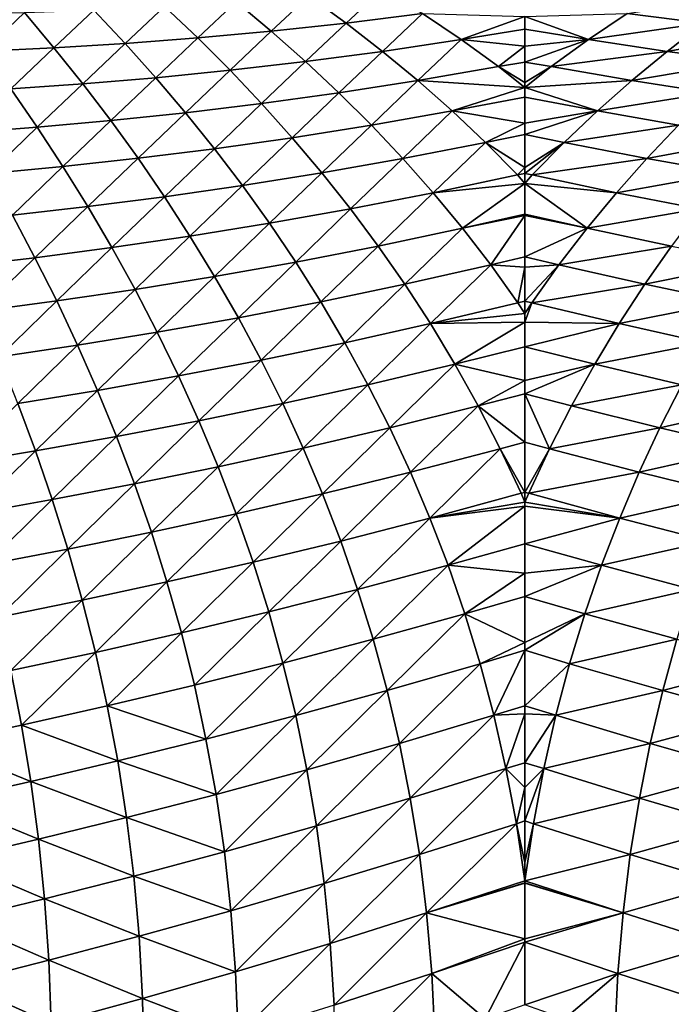
# Model space of a CAD drawing. Extents: x -24 to 24, y -160 to 24.
# Drawn here: x -7 to 2, y -40 to -26 of the extents above; entities that cross this region are included whole.
import ezdxf

# ---------------------------------------------------------------- set-up
doc = ezdxf.new("R2010")
doc.units = 0
doc.header["$MEASUREMENT"] = 0
doc.layers.add('L1', color=7, linetype='Continuous')

msp = doc.modelspace()

# ---------------------------------------------------------------- linework, layer by layer
at = {"layer": 'L1', "color": 7}
for points in [[(-23.75, 0, 95), (-16.25, -159, 95), (23.75, 0, 95)], [(23.75, 0, 95), (-16.25, -159, 95), (16.25, -159, 95)], [(-2.004067, -25.42839, 66.44122), (-2.525098, -25.9164, 67.66751), (-3.051929, -25.53103, 66.97508)], [(-1.445477, -25.78085, 67.17114), (-2.525098, -25.9164, 67.66751), (-2.004067, -25.42839, 66.44122)], [(-4.081652, -25.61489, 67.53036), (-4.625446, -26.12649, 68.72977), (-5.094586, -25.68135, 68.10544)], [(-3.584563, -26.03107, 68.18767), (-4.625446, -26.12649, 68.72977), (-4.081652, -25.61489, 67.53036)], [(-4.081652, -25.61489, 67.53036), (-3.051929, -25.53103, 66.97508), (-3.584563, -26.03107, 68.18767)], [(-3.584563, -26.03107, 68.18767), (-3.051929, -25.53103, 66.97508), (-2.525098, -25.9164, 67.66751)], [(2.525098, -25.9164, 67.66751), (1.445477, -25.78085, 67.17114), (3.051929, -25.53103, 66.97508)], [(-6.091971, -25.73171, 68.6989), (-6.657107, -26.26542, 69.87312), (-7.074922, -25.76711, 69.30938)], [(-5.649189, -26.20415, 69.29211), (-6.657107, -26.26542, 69.87312), (-6.091971, -25.73171, 68.6989)], [(-5.094586, -25.68135, 68.10544), (-5.649189, -26.20415, 69.29211), (-6.091971, -25.73171, 68.6989)], [(-4.625446, -26.12649, 68.72977), (-5.649189, -26.20415, 69.29211), (-5.094586, -25.68135, 68.10544)], [(-7.074922, -25.76711, 69.30938), (-7.650349, -26.31148, 70.47146), (-8.044397, -25.78855, 69.93578)], [(-6.657107, -26.26542, 69.87312), (-7.650349, -26.31148, 70.47146), (-7.074922, -25.76711, 69.30938)], [(-1.445477, -25.78085, 67.17114), (-2.011761, -26.31575, 68.34401), (-2.525098, -25.9164, 67.66751)], [(-0.901645, -26.1486, 67.88364), (-2.011761, -26.31575, 68.34401), (-1.445477, -25.78085, 67.17114)], [(-1.445477, -25.78085, 67.17114), (-0.000382, -25.82201, 67.1492), (-0.901645, -26.1486, 67.88364)], [(-0.901645, -26.1486, 67.88364), (-0.000382, -25.82201, 67.1492), (-0.000337, -26.00419, 67.53123)], [(0.901645, -26.1486, 67.88364), (-0.000382, -25.82201, 67.1492), (1.445477, -25.78085, 67.17114)], [(0.901645, -26.1486, 67.88364), (-0.000337, -26.00419, 67.53123), (-0.000382, -25.82201, 67.1492)], [(2.525098, -25.9164, 67.66751), (0.901645, -26.1486, 67.88364), (1.445477, -25.78085, 67.17114)], [(-3.584563, -26.03107, 68.18767), (-4.168105, -26.58385, 69.34017), (-4.625446, -26.12649, 68.72977)], [(-3.100024, -26.46025, 68.83018), (-4.168105, -26.58385, 69.34017), (-3.584563, -26.03107, 68.18767)], [(-3.584563, -26.03107, 68.18767), (-2.525098, -25.9164, 67.66751), (-3.100024, -26.46025, 68.83018)], [(-3.100024, -26.46025, 68.83018), (-2.525098, -25.9164, 67.66751), (-2.011761, -26.31575, 68.34401)], [(-0.901645, -26.1486, 67.88364), (-0.000337, -26.00419, 67.53123), (-0.000279, -26.24157, 68.02899)], [(-0.000279, -26.24157, 68.02899), (-0.000337, -26.00419, 67.53123), (0.901645, -26.1486, 67.88364)], [(2.011761, -26.31575, 68.34401), (0.901645, -26.1486, 67.88364), (2.525098, -25.9164, 67.66751)], [(3.584563, -26.03107, 68.18767), (2.011761, -26.31575, 68.34401), (2.525098, -25.9164, 67.66751)], [(3.100024, -26.46025, 68.83018), (2.011761, -26.31575, 68.34401), (3.584563, -26.03107, 68.18767)], [(-4.625446, -26.12649, 68.72977), (-5.217586, -26.68818, 69.87212), (-5.649189, -26.20415, 69.29211)], [(-4.168105, -26.58385, 69.34017), (-5.217586, -26.68818, 69.87212), (-4.625446, -26.12649, 68.72977)], [(-0.901645, -26.1486, 67.88364), (-1.512361, -26.72953, 69.00406), (-2.011761, -26.31575, 68.34401)], [(-0.373144, -26.53224, 68.57803), (-1.512361, -26.72953, 69.00406), (-0.901645, -26.1486, 67.88364)], [(-0.901645, -26.1486, 67.88364), (-0.000279, -26.24157, 68.02899), (-0.373144, -26.53224, 68.57803)], [(-0.000279, -26.24157, 68.02899), (0.901645, -26.1486, 67.88364), (-0.000225, -26.46902, 68.44105)], [(-0.000225, -26.46902, 68.44105), (0.901645, -26.1486, 67.88364), (0.373144, -26.53224, 68.57803)], [(2.011761, -26.31575, 68.34401), (0.373144, -26.53224, 68.57803), (0.901645, -26.1486, 67.88364)], [(-6.657107, -26.26542, 69.87312), (-7.266464, -26.84494, 70.99514), (-7.650349, -26.31148, 70.47146)], [(-6.249933, -26.77475, 70.4243), (-7.266464, -26.84494, 70.99514), (-6.657107, -26.26542, 69.87312)], [(-5.649189, -26.20415, 69.29211), (-6.249933, -26.77475, 70.4243), (-6.657107, -26.26542, 69.87312)], [(-5.217586, -26.68818, 69.87212), (-6.249933, -26.77475, 70.4243), (-5.649189, -26.20415, 69.29211)], [(-0.373144, -26.53224, 68.57803), (-0.000279, -26.24157, 68.02899), (-0.000225, -26.46902, 68.44105)], [(-3.100024, -26.46025, 68.83018), (-2.011761, -26.31575, 68.34401), (-2.628381, -26.90279, 69.45746)], [(-2.628381, -26.90279, 69.45746), (-2.011761, -26.31575, 68.34401), (-1.512361, -26.72953, 69.00406)], [(1.512361, -26.72953, 69.00406), (0.373144, -26.53224, 68.57803), (2.011761, -26.31575, 68.34401)], [(3.100024, -26.46025, 68.83018), (1.512361, -26.72953, 69.00406), (2.011761, -26.31575, 68.34401)], [(-4.168105, -26.58385, 69.34017), (-4.79741, -27.18404, 70.43865), (-5.217586, -26.68818, 69.87212)], [(-3.72285, -27.05373, 69.93631), (-4.79741, -27.18404, 70.43865), (-4.168105, -26.58385, 69.34017)], [(-3.100024, -26.46025, 68.83018), (-3.72285, -27.05373, 69.93631), (-4.168105, -26.58385, 69.34017)], [(-2.628381, -26.90279, 69.45746), (-3.72285, -27.05373, 69.93631), (-3.100024, -26.46025, 68.83018)], [(-0.373144, -26.53224, 68.57803), (-0.000148, -26.82497, 69.07056), (-1.512361, -26.72953, 69.00406)], [(-0.373144, -26.53224, 68.57803), (-0.000225, -26.46902, 68.44105), (-0.000157, -26.75829, 68.96512)], [(-0.000157, -26.75829, 68.96512), (-0.000148, -26.82497, 69.07056), (-0.373144, -26.53224, 68.57803)], [(-0.000225, -26.46902, 68.44105), (0.373144, -26.53224, 68.57803), (-0.000157, -26.75829, 68.96512)], [(-0.000157, -26.75829, 68.96512), (0.373144, -26.53224, 68.57803), (-0.000148, -26.82497, 69.07056)], [(1.512361, -26.72953, 69.00406), (-0.000148, -26.82497, 69.07056), (0.373144, -26.53224, 68.57803)], [(2.628381, -26.90279, 69.45746), (1.512361, -26.72953, 69.00406), (3.100024, -26.46025, 68.83018)], [(-5.217586, -26.68818, 69.87212), (-5.853632, -27.29535, 70.96264), (-6.249933, -26.77475, 70.4243)], [(-4.79741, -27.18404, 70.43865), (-5.853632, -27.29535, 70.96264), (-5.217586, -26.68818, 69.87212)], [(-2.628381, -26.90279, 69.45746), (-1.512361, -26.72953, 69.00406), (-2.170125, -27.3592, 70.06893)], [(-2.170125, -27.3592, 70.06893), (-1.512361, -26.72953, 69.00406), (-1.027459, -27.15834, 69.64699)], [(-1.512361, -26.72953, 69.00406), (-0.000148, -26.82497, 69.07056), (-1.027459, -27.15834, 69.64699)], [(1.027459, -27.15834, 69.64699), (-0.000148, -26.82497, 69.07056), (1.512361, -26.72953, 69.00406)], [(2.628381, -26.90279, 69.45746), (1.027459, -27.15834, 69.64699), (1.512361, -26.72953, 69.00406)], [(-6.892969, -27.38916, 71.50657), (-7.916701, -27.46681, 72.06891), (-7.266464, -26.84494, 70.99514)], [(-6.249933, -26.77475, 70.4243), (-6.892969, -27.38916, 71.50657), (-7.266464, -26.84494, 70.99514)], [(-5.853632, -27.29535, 70.96264), (-6.892969, -27.38916, 71.50657), (-6.249933, -26.77475, 70.4243)], [(-1.027459, -27.15834, 69.64699), (-0.000148, -26.82497, 69.07056), (-0.000128, -26.96574, 69.29317)], [(1.027459, -27.15834, 69.64699), (-0.000128, -26.96574, 69.29317), (-0.000148, -26.82497, 69.07056)], [(-2.628381, -26.90279, 69.45746), (-3.290109, -27.53657, 70.51766), (-3.72285, -27.05373, 69.93631)], [(-2.170125, -27.3592, 70.06893), (-3.290109, -27.53657, 70.51766), (-2.628381, -26.90279, 69.45746)], [(-1.027459, -27.15834, 69.64699), (-0.000128, -26.96574, 69.29317), (-0.000078, -27.33071, 69.8703)], [(-0.000078, -27.33071, 69.8703), (-0.000128, -26.96574, 69.29317), (1.027459, -27.15834, 69.64699)], [(2.170125, -27.3592, 70.06893), (1.027459, -27.15834, 69.64699), (2.628381, -26.90279, 69.45746)], [(-3.72285, -27.05373, 69.93631), (-4.389044, -27.69214, 70.99123), (-4.79741, -27.18404, 70.43865)], [(-3.290109, -27.53657, 70.51766), (-4.389044, -27.69214, 70.99123), (-3.72285, -27.05373, 69.93631)], [(-4.79741, -27.18404, 70.43865), (-5.468554, -27.82757, 71.48773), (-5.853632, -27.29535, 70.96264)], [(-4.389044, -27.69214, 70.99123), (-5.468554, -27.82757, 71.48773), (-4.79741, -27.18404, 70.43865)], [(-2.170125, -27.3592, 70.06893), (-1.027459, -27.15834, 69.64699), (-1.725822, -27.83007, 70.66394)], [(-1.725822, -27.83007, 70.66394), (-1.027459, -27.15834, 69.64699), (-0.557618, -27.60275, 70.27214)], [(-1.027459, -27.15834, 69.64699), (-0.000078, -27.33071, 69.8703), (-0.557618, -27.60275, 70.27214)], [(-0.000078, -27.33071, 69.8703), (1.027459, -27.15834, 69.64699), (-0.000071, -27.49115, 70.09336)], [(-0.000071, -27.49115, 70.09336), (1.027459, -27.15834, 69.64699), (0.557618, -27.60275, 70.27214)], [(2.170125, -27.3592, 70.06893), (0.557618, -27.60275, 70.27214), (1.027459, -27.15834, 69.64699)], [(-6.892969, -27.38916, 71.50657), (-7.575373, -28.04437, 72.54235), (-7.916701, -27.46681, 72.06891)], [(-6.530194, -27.9445, 72.00533), (-7.575373, -28.04437, 72.54235), (-6.892969, -27.38916, 71.50657)], [(-5.853632, -27.29535, 70.96264), (-6.530194, -27.9445, 72.00533), (-6.892969, -27.38916, 71.50657)], [(-5.468554, -27.82757, 71.48773), (-6.530194, -27.9445, 72.00533), (-5.853632, -27.29535, 70.96264)], [(-2.170125, -27.3592, 70.06893), (-2.870414, -28.03293, 71.08361), (-3.290109, -27.53657, 70.51766)], [(-1.725822, -27.83007, 70.66394), (-2.870414, -28.03293, 71.08361), (-2.170125, -27.3592, 70.06893)], [(-0.557618, -27.60275, 70.27214), (-0.000078, -27.33071, 69.8703), (-0.000071, -27.49115, 70.09336)], [(1.725822, -27.83007, 70.66394), (0.557618, -27.60275, 70.27214), (2.170125, -27.3592, 70.06893)], [(2.170125, -27.3592, 70.06893), (3.290109, -27.53657, 70.51766), (1.725822, -27.83007, 70.66394)], [(-3.290109, -27.53657, 70.51766), (-3.992976, -28.21297, 71.5293), (-4.389044, -27.69214, 70.99123)], [(-2.870414, -28.03293, 71.08361), (-3.992976, -28.21297, 71.5293), (-3.290109, -27.53657, 70.51766)], [(-0.557618, -27.60275, 70.27214), (-0.000071, -27.49115, 70.09336), (-0.000051, -27.9575, 70.74174)], [(-0.000071, -27.49115, 70.09336), (0.557618, -27.60275, 70.27214), (-0.000051, -27.9575, 70.74174)], [(3.290109, -27.53657, 70.51766), (2.870414, -28.03293, 71.08361), (1.725822, -27.83007, 70.66394)], [(-4.389044, -27.69214, 70.99123), (-5.095152, -28.37189, 71.99904), (-5.468554, -27.82757, 71.48773)], [(-3.992976, -28.21297, 71.5293), (-5.095152, -28.37189, 71.99904), (-4.389044, -27.69214, 70.99123)], [(-1.725822, -27.83007, 70.66394), (-0.557618, -27.60275, 70.27214), (-1.296033, -28.31597, 71.24182)], [(-1.296033, -28.31597, 71.24182), (-0.557618, -27.60275, 70.27214), (-0.103355, -28.06329, 70.87891)], [(-0.000051, -27.9575, 70.74174), (-0.103355, -28.06329, 70.87891), (-0.557618, -27.60275, 70.27214)], [(0.557618, -27.60275, 70.27214), (0.103355, -28.06329, 70.87891), (-0.000053, -28.04267, 70.84634)], [(-0.000051, -27.9575, 70.74174), (0.557618, -27.60275, 70.27214), (-0.000053, -28.04267, 70.84634)], [(1.725822, -27.83007, 70.66394), (0.103355, -28.06329, 70.87891), (0.557618, -27.60275, 70.27214)], [(-5.468554, -27.82757, 71.48773), (-6.178566, -28.51138, 72.49093), (-6.530194, -27.9445, 72.00533)], [(-5.095152, -28.37189, 71.99904), (-6.178566, -28.51138, 72.49093), (-5.468554, -27.82757, 71.48773)], [(-1.725822, -27.83007, 70.66394), (-2.464327, -28.54339, 71.63351), (-2.870414, -28.03293, 71.08361)], [(-1.296033, -28.31597, 71.24182), (-2.464327, -28.54339, 71.63351), (-1.725822, -27.83007, 70.66394)], [(1.725822, -27.83007, 70.66394), (1.296033, -28.31597, 71.24182), (0.103355, -28.06329, 70.87891)], [(1.725822, -27.83007, 70.66394), (2.870414, -28.03293, 71.08361), (1.296033, -28.31597, 71.24182)], [(-6.530194, -27.9445, 72.00533), (-7.244739, -28.63299, 73.00318), (-7.575373, -28.04437, 72.54235)], [(-6.178566, -28.51138, 72.49093), (-7.244739, -28.63299, 73.00318), (-6.530194, -27.9445, 72.00533)], [(-0.000053, -28.04267, 70.84634), (-0.103355, -28.06329, 70.87891), (-0.000051, -27.9575, 70.74174)], [(-2.870414, -28.03293, 71.08361), (-3.609751, -28.74712, 72.0522), (-3.992976, -28.21297, 71.5293)], [(-2.464327, -28.54339, 71.63351), (-3.609751, -28.74712, 72.0522), (-2.870414, -28.03293, 71.08361)], [(-1.296033, -28.31597, 71.24182), (-0.103355, -28.06329, 70.87891), (-0.000057, -28.18317, 71.0189)], [(-0.000057, -28.18317, 71.0189), (-0.103355, -28.06329, 70.87891), (-0.000053, -28.04267, 70.84634)], [(0.103355, -28.06329, 70.87891), (-0.000057, -28.18317, 71.0189), (-0.000053, -28.04267, 70.84634)], [(0.103355, -28.06329, 70.87891), (1.296033, -28.31597, 71.24182), (-0.000057, -28.18317, 71.0189)], [(2.464327, -28.54339, 71.63351), (1.296033, -28.31597, 71.24182), (2.870414, -28.03293, 71.08361)], [(-3.992976, -28.21297, 71.5293), (-4.733948, -28.92885, 72.49595), (-5.095152, -28.37189, 71.99904)], [(-3.609751, -28.74712, 72.0522), (-4.733948, -28.92885, 72.49595), (-3.992976, -28.21297, 71.5293)], [(-1.296033, -28.31597, 71.24182), (-0.000057, -28.18317, 71.0189), (-0.881308, -28.81749, 71.80191)], [(-0.881308, -28.81749, 71.80191), (-0.000057, -28.18317, 71.0189), (-0.00007, -28.61935, 71.55463)], [(-0.00007, -28.61935, 71.55463), (-0.000057, -28.18317, 71.0189), (0.881308, -28.81749, 71.80191)], [(0.881308, -28.81749, 71.80191), (-0.000057, -28.18317, 71.0189), (1.296033, -28.31597, 71.24182)], [(-5.095152, -28.37189, 71.99904), (-5.838592, -29.09033, 72.96278), (-6.178566, -28.51138, 72.49093)], [(-4.733948, -28.92885, 72.49595), (-5.838592, -29.09033, 72.96278), (-5.095152, -28.37189, 71.99904)], [(-1.296033, -28.31597, 71.24182), (-2.072431, -29.06856, 72.16665), (-2.464327, -28.54339, 71.63351)], [(-0.881308, -28.81749, 71.80191), (-2.072431, -29.06856, 72.16665), (-1.296033, -28.31597, 71.24182)], [(2.464327, -28.54339, 71.63351), (0.881308, -28.81749, 71.80191), (1.296033, -28.31597, 71.24182)], [(-6.178566, -28.51138, 72.49093), (-6.925286, -29.23321, 73.4508), (-7.244739, -28.63299, 73.00318)], [(-5.838592, -29.09033, 72.96278), (-6.925286, -29.23321, 73.4508), (-6.178566, -28.51138, 72.49093)], [(-7.995463, -29.35898, 73.95832), (-7.244739, -28.63299, 73.00318), (-6.925286, -29.23321, 73.4508)], [(-2.464327, -28.54339, 71.63351), (-3.239962, -29.29518, 72.55924), (-3.609751, -28.74712, 72.0522)], [(-2.072431, -29.06856, 72.16665), (-3.239962, -29.29518, 72.55924), (-2.464327, -28.54339, 71.63351)], [(-0.881308, -28.81749, 71.80191), (-0.00007, -28.61935, 71.55463), (-0.00007, -28.63716, 71.57651)], [(-0.881308, -28.81749, 71.80191), (-0.00007, -28.63716, 71.57651), (-0.482192, -29.33517, 72.34357)], [(-0.482192, -29.33517, 72.34357), (-0.00007, -28.63716, 71.57651), (-0.000098, -29.22371, 72.21474)], [(0.881308, -28.81749, 71.80191), (-0.000098, -29.22371, 72.21474), (-0.00007, -28.63716, 71.57651)], [(0.881308, -28.81749, 71.80191), (-0.00007, -28.63716, 71.57651), (-0.00007, -28.61935, 71.55463)], [(2.072431, -29.06856, 72.16665), (0.881308, -28.81749, 71.80191), (2.464327, -28.54339, 71.63351)], [(-3.609751, -28.74712, 72.0522), (-4.385532, -29.49906, 72.97777), (-4.733948, -28.92885, 72.49595)], [(-3.239962, -29.29518, 72.55924), (-4.385532, -29.49906, 72.97777), (-3.609751, -28.74712, 72.0522)], [(-0.881308, -28.81749, 71.80191), (-1.695329, -29.60904, 72.68233), (-2.072431, -29.06856, 72.16665)], [(-0.482192, -29.33517, 72.34357), (-1.695329, -29.60904, 72.68233), (-0.881308, -28.81749, 71.80191)], [(0.482192, -29.33517, 72.34357), (-0.000098, -29.22371, 72.21474), (0.881308, -28.81749, 71.80191)], [(2.072431, -29.06856, 72.16665), (0.482192, -29.33517, 72.34357), (0.881308, -28.81749, 71.80191)], [(-4.733948, -28.92885, 72.49595), (-5.510847, -29.68195, 73.4202), (-5.838592, -29.09033, 72.96278)], [(-4.385532, -29.49906, 72.97777), (-5.510847, -29.68195, 73.4202), (-4.733948, -28.92885, 72.49595)], [(-5.838592, -29.09033, 72.96278), (-6.617578, -29.84559, 73.88456), (-6.925286, -29.23321, 73.4508)], [(-5.510847, -29.68195, 73.4202), (-6.617578, -29.84559, 73.88456), (-5.838592, -29.09033, 72.96278)], [(-2.072431, -29.06856, 72.16665), (-2.884245, -29.85783, 73.04968), (-3.239962, -29.29518, 72.55924)], [(-1.695329, -29.60904, 72.68233), (-2.884245, -29.85783, 73.04968), (-2.072431, -29.06856, 72.16665)], [(1.695329, -29.60904, 72.68233), (0.482192, -29.33517, 72.34357), (2.072431, -29.06856, 72.16665)], [(3.239962, -29.29518, 72.55924), (1.695329, -29.60904, 72.68233), (2.072431, -29.06856, 72.16665)], [(-7.995463, -29.35898, 73.95832), (-6.925286, -29.23321, 73.4508), (-7.707248, -29.99155, 74.36907)], [(-7.707248, -29.99155, 74.36907), (-6.925286, -29.23321, 73.4508), (-6.617578, -29.84559, 73.88456)], [(-0.482192, -29.33517, 72.34357), (-0.000098, -29.22371, 72.21474), (-0.000105, -29.36765, 72.37136)], [(0.482192, -29.33517, 72.34357), (-0.000105, -29.36765, 72.37136), (-0.000098, -29.22371, 72.21474)], [(-3.239962, -29.29518, 72.55924), (-4.050551, -30.08319, 73.44372), (-4.385532, -29.49906, 72.97777)], [(-2.884245, -29.85783, 73.04968), (-4.050551, -30.08319, 73.44372), (-3.239962, -29.29518, 72.55924)], [(-0.482192, -29.33517, 72.34357), (-1.333642, -30.1655, 73.1798), (-1.695329, -29.60904, 72.68233)], [(-0.09923, -29.86958, 72.86616), (-1.333642, -30.1655, 73.1798), (-0.482192, -29.33517, 72.34357)], [(-0.000105, -29.36765, 72.37136), (-0.09923, -29.86958, 72.86616), (-0.482192, -29.33517, 72.34357)], [(-0.000101, -29.84906, 72.83587), (-0.09923, -29.86958, 72.86616), (-0.000105, -29.36765, 72.37136)], [(0.482192, -29.33517, 72.34357), (-0.000101, -29.84906, 72.83587), (-0.000105, -29.36765, 72.37136)], [(0.09923, -29.86958, 72.86616), (-0.000101, -29.84906, 72.83587), (0.482192, -29.33517, 72.34357)], [(1.695329, -29.60904, 72.68233), (0.09923, -29.86958, 72.86616), (0.482192, -29.33517, 72.34357)], [(2.884245, -29.85783, 73.04968), (1.695329, -29.60904, 72.68233), (3.239962, -29.29518, 72.55924)], [(-4.385532, -29.49906, 72.97777), (-5.195978, -30.28692, 73.8624), (-5.510847, -29.68195, 73.4202)], [(-4.050551, -30.08319, 73.44372), (-5.195978, -30.28692, 73.8624), (-4.385532, -29.49906, 72.97777)], [(-1.695329, -29.60904, 72.68233), (-2.543272, -30.43575, 73.5227), (-2.884245, -29.85783, 73.04968)], [(-1.333642, -30.1655, 73.1798), (-2.543272, -30.43575, 73.5227), (-1.695329, -29.60904, 72.68233)], [(1.333642, -30.1655, 73.1798), (0.09923, -29.86958, 72.86616), (1.695329, -29.60904, 72.68233)], [(2.884245, -29.85783, 73.04968), (1.333642, -30.1655, 73.1798), (1.695329, -29.60904, 72.68233)], [(-5.510847, -29.68195, 73.4202), (-6.322254, -30.4708, 74.3037), (-6.617578, -29.84559, 73.88456)], [(-5.195978, -30.28692, 73.8624), (-6.322254, -30.4708, 74.3037), (-5.510847, -29.68195, 73.4202)], [(-7.707248, -29.99155, 74.36907), (-6.617578, -29.84559, 73.88456), (-7.430981, -30.63651, 74.76571)], [(-7.430981, -30.63651, 74.76571), (-6.617578, -29.84559, 73.88456), (-6.322254, -30.4708, 74.3037)], [(-2.884245, -29.85783, 73.04968), (-3.729707, -30.68196, 73.89298), (-4.050551, -30.08319, 73.44372)], [(-2.543272, -30.43575, 73.5227), (-3.729707, -30.68196, 73.89298), (-2.884245, -29.85783, 73.04968)], [(-0.09923, -29.86958, 72.86616), (-0.0001, -30.02188, 73.00263), (-1.333642, -30.1655, 73.1798)], [(-0.000101, -29.84906, 72.83587), (-0.0001, -30.02188, 73.00263), (-0.09923, -29.86958, 72.86616)], [(0.09923, -29.86958, 72.86616), (-0.0001, -30.02188, 73.00263), (-0.000101, -29.84906, 72.83587)], [(-0.000099, -30.14675, 73.12311), (-0.0001, -30.02188, 73.00263), (0.09923, -29.86958, 72.86616)], [(1.333642, -30.1655, 73.1798), (-0.000099, -30.14675, 73.12311), (0.09923, -29.86958, 72.86616)], [(2.543272, -30.43575, 73.5227), (1.333642, -30.1655, 73.1798), (2.884245, -29.85783, 73.04968)], [(-0.000099, -30.14675, 73.12311), (-1.333642, -30.1655, 73.1798), (-0.0001, -30.02188, 73.00263)], [(-4.050551, -30.08319, 73.44372), (-4.894698, -30.90596, 74.28858), (-5.195978, -30.28692, 73.8624)], [(-3.729707, -30.68196, 73.89298), (-4.894698, -30.90596, 74.28858), (-4.050551, -30.08319, 73.44372)], [(-1.333642, -30.1655, 73.1798), (-2.21775, -31.02967, 73.97749), (-2.543272, -30.43575, 73.5227)], [(-0.988012, -30.7386, 73.65833), (-2.21775, -31.02967, 73.97749), (-1.333642, -30.1655, 73.1798)], [(-0.000099, -30.14675, 73.12311), (-0.988012, -30.7386, 73.65833), (-1.333642, -30.1655, 73.1798)], [(-0.000084, -30.49442, 73.42035), (-0.988012, -30.7386, 73.65833), (-0.000099, -30.14675, 73.12311)], [(-0.000084, -30.49442, 73.42035), (-0.000099, -30.14675, 73.12311), (1.333642, -30.1655, 73.1798)], [(0.988012, -30.7386, 73.65833), (-0.000084, -30.49442, 73.42035), (1.333642, -30.1655, 73.1798)], [(2.543272, -30.43575, 73.5227), (0.988012, -30.7386, 73.65833), (1.333642, -30.1655, 73.1798)], [(-5.195978, -30.28692, 73.8624), (-6.040028, -31.10959, 74.70737), (-6.322254, -30.4708, 74.3037)], [(-4.894698, -30.90596, 74.28858), (-6.040028, -31.10959, 74.70737), (-5.195978, -30.28692, 73.8624)], [(-7.430981, -30.63651, 74.76571), (-6.322254, -30.4708, 74.3037), (-7.167373, -31.29458, 75.14741)], [(-7.167373, -31.29458, 75.14741), (-6.322254, -30.4708, 74.3037), (-6.040028, -31.10959, 74.70737)], [(-2.543272, -30.43575, 73.5227), (-3.42375, -31.29616, 74.32467), (-3.729707, -30.68196, 73.89298)], [(-2.21775, -31.02967, 73.97749), (-3.42375, -31.29616, 74.32467), (-2.543272, -30.43575, 73.5227)], [(2.21775, -31.02967, 73.97749), (0.988012, -30.7386, 73.65833), (2.543272, -30.43575, 73.5227)], [(-0.000063, -30.97174, 73.82843), (-0.988012, -30.7386, 73.65833), (-0.000084, -30.49442, 73.42035)], [(0.988012, -30.7386, 73.65833), (-0.000063, -30.97174, 73.82843), (-0.000084, -30.49442, 73.42035)], [(-3.729707, -30.68196, 73.89298), (-4.607787, -31.53989, 74.69779), (-4.894698, -30.90596, 74.28858)], [(-3.42375, -31.29616, 74.32467), (-4.607787, -31.53989, 74.69779), (-3.729707, -30.68196, 73.89298)], [(-0.988012, -30.7386, 73.65833), (-1.908409, -31.64037, 74.41318), (-2.21775, -31.02967, 73.97749)], [(-0.659096, -31.32901, 74.11712), (-1.908409, -31.64037, 74.41318), (-0.988012, -30.7386, 73.65833)], [(-0.000063, -30.97174, 73.82843), (-0.659096, -31.32901, 74.11712), (-0.988012, -30.7386, 73.65833)], [(-0.000053, -31.15923, 73.97008), (-0.000063, -30.97174, 73.82843), (0.988012, -30.7386, 73.65833)], [(0.988012, -30.7386, 73.65833), (0.659096, -31.32901, 74.11712), (-0.000053, -31.15923, 73.97008)], [(2.21775, -31.02967, 73.97749), (0.659096, -31.32901, 74.11712), (0.988012, -30.7386, 73.65833)], [(-4.894698, -30.90596, 74.28858), (-5.771695, -31.76276, 75.09466), (-6.040028, -31.10959, 74.70737)], [(-4.607787, -31.53989, 74.69779), (-5.771695, -31.76276, 75.09466), (-4.894698, -30.90596, 74.28858)], [(-2.21775, -31.02967, 73.97749), (-3.133473, -31.9266, 74.73785), (-3.42375, -31.29616, 74.32467)], [(-1.908409, -31.64037, 74.41318), (-3.133473, -31.9266, 74.73785), (-2.21775, -31.02967, 73.97749)], [(-0.000053, -31.15923, 73.97008), (-0.659096, -31.32901, 74.11712), (-0.000063, -30.97174, 73.82843)], [(1.908409, -31.64037, 74.41318), (0.659096, -31.32901, 74.11712), (2.21775, -31.02967, 73.97749)], [(3.42375, -31.29616, 74.32467), (1.908409, -31.64037, 74.41318), (2.21775, -31.02967, 73.97749)], [(-7.167373, -31.29458, 75.14741), (-6.040028, -31.10959, 74.70737), (-6.917223, -31.96659, 75.51322)], [(-6.917223, -31.96659, 75.51322), (-6.040028, -31.10959, 74.70737), (-5.771695, -31.76276, 75.09466)], [(-0.000016, -31.83982, 74.48425), (-0.659096, -31.32901, 74.11712), (-0.000053, -31.15923, 73.97008)], [(-0.000053, -31.15923, 73.97008), (0.659096, -31.32901, 74.11712), (0.347571, -31.93744, 74.55539)], [(-0.000053, -31.15923, 73.97008), (0.347571, -31.93744, 74.55539), (-0.000016, -31.83982, 74.48425)], [(-6.917223, -31.96659, 75.51322), (-8.045881, -32.15295, 75.95171), (-7.167373, -31.29458, 75.14741)], [(-3.42375, -31.29616, 74.32467), (-4.336083, -32.18957, 75.08904), (-4.607787, -31.53989, 74.69779)], [(-3.133473, -31.9266, 74.73785), (-4.336083, -32.18957, 75.08904), (-3.42375, -31.29616, 74.32467)], [(3.133473, -31.9266, 74.73785), (1.908409, -31.64037, 74.41318), (3.42375, -31.29616, 74.32467)], [(-0.659096, -31.32901, 74.11712), (-1.616007, -32.2686, 74.82887), (-1.908409, -31.64037, 74.41318)], [(-0.347571, -31.93744, 74.55539), (-1.616007, -32.2686, 74.82887), (-0.659096, -31.32901, 74.11712)], [(-0.000016, -31.83982, 74.48425), (-0.347571, -31.93744, 74.55539), (-0.659096, -31.32901, 74.11712)], [(1.908409, -31.64037, 74.41318), (0.347571, -31.93744, 74.55539), (0.659096, -31.32901, 74.11712)], [(-4.607787, -31.53989, 74.69779), (-5.518127, -32.43123, 75.4645), (-5.771695, -31.76276, 75.09466)], [(-4.336083, -32.18957, 75.08904), (-5.518127, -32.43123, 75.4645), (-4.607787, -31.53989, 74.69779)], [(-1.908409, -31.64037, 74.41318), (-2.859708, -32.57415, 75.13154), (-3.133473, -31.9266, 74.73785)], [(-1.616007, -32.2686, 74.82887), (-2.859708, -32.57415, 75.13154), (-1.908409, -31.64037, 74.41318)], [(1.616007, -32.2686, 74.82887), (0.347571, -31.93744, 74.55539), (1.908409, -31.64037, 74.41318)], [(3.133473, -31.9266, 74.73785), (1.616007, -32.2686, 74.82887), (1.908409, -31.64037, 74.41318)], [(-6.917223, -31.96659, 75.51322), (-5.771695, -31.76276, 75.09466), (-6.681424, -32.65348, 75.86209)], [(-6.681424, -32.65348, 75.86209), (-5.771695, -31.76276, 75.09466), (-5.518127, -32.43123, 75.4645)], [(0.000042, -32.55151, 74.95718), (-0.347571, -31.93744, 74.55539), (-0.000016, -31.83982, 74.48425)], [(0.347571, -31.93744, 74.55539), (0.000042, -32.55151, 74.95718), (-0.000016, -31.83982, 74.48425)], [(-6.917223, -31.96659, 75.51322), (-7.827555, -32.85793, 76.27995), (-8.045881, -32.15295, 75.95171)], [(-6.681424, -32.65348, 75.86209), (-7.827555, -32.85793, 76.27995), (-6.917223, -31.96659, 75.51322)], [(-3.133473, -31.9266, 74.73785), (-4.080487, -32.85594, 75.46128), (-4.336083, -32.18957, 75.08904)], [(-2.859708, -32.57415, 75.13154), (-4.080487, -32.85594, 75.46128), (-3.133473, -31.9266, 74.73785)], [(-0.347571, -31.93744, 74.55539), (-1.34133, -32.91521, 75.22363), (-1.616007, -32.2686, 74.82887)], [(-0.054139, -32.56461, 74.97229), (-1.34133, -32.91521, 75.22363), (-0.347571, -31.93744, 74.55539)], [(0.000042, -32.55151, 74.95718), (-0.054139, -32.56461, 74.97229), (-0.347571, -31.93744, 74.55539)], [(0.054139, -32.56461, 74.97229), (0.000042, -32.55153, 74.95719), (0.347571, -31.93744, 74.55539)], [(0.347571, -31.93744, 74.55539), (0.000042, -32.55153, 74.95719), (0.000042, -32.55151, 74.95718)], [(1.616007, -32.2686, 74.82887), (0.054139, -32.56461, 74.97229), (0.347571, -31.93744, 74.55539)], [(2.859708, -32.57415, 75.13154), (1.616007, -32.2686, 74.82887), (3.133473, -31.9266, 74.73785)], [(-4.336083, -32.18957, 75.08904), (-5.280279, -33.11599, 75.81579), (-5.518127, -32.43123, 75.4645)], [(-4.080487, -32.85594, 75.46128), (-5.280279, -33.11599, 75.81579), (-4.336083, -32.18957, 75.08904)], [(-1.616007, -32.2686, 74.82887), (-2.603328, -33.23971, 75.50471), (-2.859708, -32.57415, 75.13154)], [(-1.34133, -32.91521, 75.22363), (-2.603328, -33.23971, 75.50471), (-1.616007, -32.2686, 74.82887)], [(1.34133, -32.91521, 75.22363), (0.054139, -32.56461, 74.97229), (1.616007, -32.2686, 74.82887)], [(2.859708, -32.57415, 75.13154), (1.34133, -32.91521, 75.22363), (1.616007, -32.2686, 74.82887)], [(-6.681424, -32.65348, 75.86209), (-5.518127, -32.43123, 75.4645), (-6.460962, -33.35625, 76.19286)], [(-6.460962, -33.35625, 76.19286), (-5.518127, -32.43123, 75.4645), (-5.280279, -33.11599, 75.81579)], [(-2.859708, -32.57415, 75.13154), (-3.841957, -33.53999, 75.81338), (-4.080487, -32.85594, 75.46128)], [(-2.603328, -33.23971, 75.50471), (-3.841957, -33.53999, 75.81338), (-2.859708, -32.57415, 75.13154)], [(-0.054139, -32.56461, 74.97229), (0.000054, -32.69116, 75.04997), (-1.34133, -32.91521, 75.22363)], [(0.000042, -32.55153, 74.95719), (-0.054139, -32.56461, 74.97229), (0.000042, -32.55151, 74.95718)], [(0.000042, -32.55153, 74.95719), (0.000054, -32.69092, 75.04982), (-0.054139, -32.56461, 74.97229)], [(0.000054, -32.69092, 75.04982), (0.000054, -32.69116, 75.04997), (-0.054139, -32.56461, 74.97229)], [(0.054139, -32.56461, 74.97229), (0.000054, -32.69092, 75.04982), (0.000042, -32.55153, 74.95719)], [(0.000054, -32.69116, 75.04997), (0.000054, -32.69092, 75.04982), (0.054139, -32.56461, 74.97229)], [(1.34133, -32.91521, 75.22363), (0.000054, -32.69116, 75.04997), (0.054139, -32.56461, 74.97229)], [(2.603328, -33.23971, 75.50471), (1.34133, -32.91521, 75.22363), (2.859708, -32.57415, 75.13154)], [(-6.681424, -32.65348, 75.86209), (-7.624185, -33.57841, 76.59054), (-7.827555, -32.85793, 76.27995)], [(-6.460962, -33.35625, 76.19286), (-7.624185, -33.57841, 76.59054), (-6.681424, -32.65348, 75.86209)], [(0.000058, -32.74839, 75.08801), (-1.34133, -32.91521, 75.22363), (0.000054, -32.69116, 75.04997)], [(0.000058, -32.74839, 75.08801), (0.000054, -32.69116, 75.04997), (1.34133, -32.91521, 75.22363)], [(-4.080487, -32.85594, 75.46128), (-5.05918, -33.8181, 76.14731), (-5.280279, -33.11599, 75.81579)], [(-3.841957, -33.53999, 75.81338), (-5.05918, -33.8181, 76.14731), (-4.080487, -32.85594, 75.46128)], [(0.000058, -32.74839, 75.08801), (-1.085282, -33.58111, 75.59641), (-1.34133, -32.91521, 75.22363)], [(0.00008, -33.27772, 75.39514), (-1.085282, -33.58111, 75.59641), (0.000058, -32.74839, 75.08801)], [(0.000058, -32.74839, 75.08801), (1.34133, -32.91521, 75.22363), (0.00008, -33.27772, 75.39514)], [(-1.34133, -32.91521, 75.22363), (-2.365311, -33.92429, 75.8562), (-2.603328, -33.23971, 75.50471)], [(-1.085282, -33.58111, 75.59641), (-2.365311, -33.92429, 75.8562), (-1.34133, -32.91521, 75.22363)], [(0.00008, -33.27772, 75.39514), (1.34133, -32.91521, 75.22363), (1.085282, -33.58111, 75.59641)], [(2.603328, -33.23971, 75.50471), (1.085282, -33.58111, 75.59641), (1.34133, -32.91521, 75.22363)], [(-6.460962, -33.35625, 76.19286), (-5.280279, -33.11599, 75.81579), (-6.256921, -34.07603, 76.50424)], [(-6.256921, -34.07603, 76.50424), (-5.280279, -33.11599, 75.81579), (-5.05918, -33.8181, 76.14731)], [(-2.603328, -33.23971, 75.50471), (-3.62152, -34.24279, 76.14411), (-3.841957, -33.53999, 75.81338)], [(-2.365311, -33.92429, 75.8562), (-3.62152, -34.24279, 76.14411), (-2.603328, -33.23971, 75.50471)], [(2.365311, -33.92429, 75.8562), (1.085282, -33.58111, 75.59641), (2.603328, -33.23971, 75.50471)], [(-6.460962, -33.35625, 76.19286), (-7.436879, -34.31553, 76.88217), (-7.624185, -33.57841, 76.59054)], [(-6.256921, -34.07603, 76.50424), (-7.436879, -34.31553, 76.88217), (-6.460962, -33.35625, 76.19286)], [(0.00008, -33.27772, 75.39514), (0.00008, -33.27777, 75.39516), (-1.085282, -33.58111, 75.59641)], [(-1.085282, -33.58111, 75.59641), (0.00008, -33.27777, 75.39516), (0.000097, -33.69443, 75.63692)], [(0.00008, -33.27772, 75.39514), (1.085282, -33.58111, 75.59641), (0.00008, -33.27777, 75.39516)], [(0.00008, -33.27777, 75.39516), (1.085282, -33.58111, 75.59641), (0.000097, -33.69443, 75.63692)], [(-3.841957, -33.53999, 75.81338), (-4.855913, -34.53869, 76.45778), (-5.05918, -33.8181, 76.14731)], [(-3.62152, -34.24279, 76.14411), (-4.855913, -34.53869, 76.45778), (-3.841957, -33.53999, 75.81338)], [(-1.085282, -33.58111, 75.59641), (-2.146707, -34.62898, 76.18477), (-2.365311, -33.92429, 75.8562)], [(-0.848805, -34.26729, 75.94608), (-2.146707, -34.62898, 76.18477), (-1.085282, -33.58111, 75.59641)], [(-1.085282, -33.58111, 75.59641), (0.000097, -33.69443, 75.63692), (-0.848805, -34.26729, 75.94608)], [(0.848805, -34.26729, 75.94608), (0.000092, -34.02227, 75.80132), (1.085282, -33.58111, 75.59641)], [(1.085282, -33.58111, 75.59641), (0.000092, -34.02227, 75.80132), (0.000092, -34.02221, 75.80129)], [(1.085282, -33.58111, 75.59641), (0.000092, -34.02221, 75.80129), (0.000097, -33.69443, 75.63692)], [(2.365311, -33.92429, 75.8562), (0.848805, -34.26729, 75.94608), (1.085282, -33.58111, 75.59641)], [(-6.256921, -34.07603, 76.50424), (-5.05918, -33.8181, 76.14731), (-6.070456, -34.81402, 76.79488)], [(-6.070456, -34.81402, 76.79488), (-5.05918, -33.8181, 76.14731), (-4.855913, -34.53869, 76.45778)], [(-0.848805, -34.26729, 75.94608), (0.000097, -33.69443, 75.63692), (0.000092, -34.02221, 75.80129)], [(-2.365311, -33.92429, 75.8562), (-3.420322, -34.96552, 76.45214), (-3.62152, -34.24279, 76.14411)], [(-2.146707, -34.62898, 76.18477), (-3.420322, -34.96552, 76.45214), (-2.365311, -33.92429, 75.8562)], [(2.146707, -34.62898, 76.18477), (0.848805, -34.26729, 75.94608), (2.365311, -33.92429, 75.8562)], [(-6.256921, -34.07603, 76.50424), (-7.266876, -35.07058, 77.15337), (-7.436879, -34.31553, 76.88217)], [(-6.070456, -34.81402, 76.79488), (-7.266876, -35.07058, 77.15337), (-6.256921, -34.07603, 76.50424)], [(-0.848805, -34.26729, 75.94608), (0.000092, -34.02221, 75.80129), (0.000092, -34.02227, 75.80132)], [(0.000092, -34.02227, 75.80132), (0.000082, -34.674, 76.12815), (-0.848805, -34.26729, 75.94608)], [(0.848805, -34.26729, 75.94608), (0.000082, -34.674, 76.12815), (0.000092, -34.02227, 75.80132)], [(-3.62152, -34.24279, 76.14411), (-4.671703, -35.27902, 76.74575), (-4.855913, -34.53869, 76.45778)], [(-3.420322, -34.96552, 76.45214), (-4.671703, -35.27902, 76.74575), (-3.62152, -34.24279, 76.14411)], [(-1.948635, -35.35495, 76.48911), (-2.146707, -34.62898, 76.18477), (-0.848805, -34.26729, 75.94608)], [(-1.948635, -35.35495, 76.48911), (-0.848805, -34.26729, 75.94608), (-0.632877, -34.97476, 76.2715)], [(-0.632877, -34.97476, 76.2715), (-0.848805, -34.26729, 75.94608), (0.000082, -34.674, 76.12815)], [(0.000081, -34.78561, 76.17585), (0.000082, -34.674, 76.12815), (0.848805, -34.26729, 75.94608)], [(0.848805, -34.26729, 75.94608), (0.632877, -34.97476, 76.2715), (0.000081, -34.78566, 76.17588)], [(0.848805, -34.26729, 75.94608), (0.000081, -34.78566, 76.17588), (0.000081, -34.78561, 76.17585)], [(2.146707, -34.62898, 76.18477), (0.632877, -34.97476, 76.2715), (0.848805, -34.26729, 75.94608)], [(-6.070456, -34.81402, 76.79488), (-4.855913, -34.53869, 76.45778), (-5.902859, -35.57156, 77.06323)], [(-5.902859, -35.57156, 77.06323), (-4.855913, -34.53869, 76.45778), (-4.671703, -35.27902, 76.74575)], [(-3.239634, -35.7095, 76.73595), (-3.420322, -34.96552, 76.45214), (-2.146707, -34.62898, 76.18477)], [(-3.239634, -35.7095, 76.73595), (-2.146707, -34.62898, 76.18477), (-1.948635, -35.35495, 76.48911)], [(2.146707, -34.62898, 76.18477), (1.948635, -35.35495, 76.48911), (0.632877, -34.97476, 76.2715)], [(3.420322, -34.96552, 76.45214), (1.948635, -35.35495, 76.48911), (2.146707, -34.62898, 76.18477)], [(-0.632877, -34.97476, 76.2715), (0.000082, -34.674, 76.12815), (0.000081, -34.78561, 76.17585)], [(0.000081, -34.78561, 76.17585), (-0.438577, -35.70463, 76.57138), (-0.632877, -34.97476, 76.2715)], [(0.000081, -34.78561, 76.17585), (0.000081, -34.78566, 76.17588), (-0.438577, -35.70463, 76.57138)], [(-0.438577, -35.70463, 76.57138), (0.000081, -34.78566, 76.17588), (0.000076, -35.56987, 76.511)], [(0.000076, -35.56987, 76.511), (0.000081, -34.78566, 76.17588), (0.632877, -34.97476, 76.2715)], [(-6.070456, -34.81402, 76.79488), (-7.115522, -35.84495, 77.40255), (-7.266876, -35.07058, 77.15337)], [(-5.902859, -35.57156, 77.06323), (-7.115522, -35.84495, 77.40255), (-6.070456, -34.81402, 76.79488)], [(-7.115522, -35.84495, 77.40255), (-8.310905, -36.10044, 77.76227), (-7.266876, -35.07058, 77.15337)], [(-4.507941, -36.04053, 77.00958), (-4.671703, -35.27902, 76.74575), (-3.420322, -34.96552, 76.45214)], [(-4.507941, -36.04053, 77.00958), (-3.420322, -34.96552, 76.45214), (-3.239634, -35.7095, 76.73595)], [(-0.632877, -34.97476, 76.2715), (-1.772331, -36.10347, 76.76774), (-1.948635, -35.35495, 76.48911)], [(-0.632877, -34.97476, 76.2715), (-0.438577, -35.70463, 76.57138), (-1.772331, -36.10347, 76.76774)], [(0.632877, -34.97476, 76.2715), (0.438577, -35.70463, 76.57138), (0.000076, -35.56991, 76.51102)], [(0.632877, -34.97476, 76.2715), (0.000076, -35.56991, 76.51102), (0.000076, -35.56987, 76.511)], [(1.948635, -35.35495, 76.48911), (0.438577, -35.70463, 76.57138), (0.632877, -34.97476, 76.2715)], [(3.420322, -34.96552, 76.45214), (3.239634, -35.7095, 76.73595), (1.948635, -35.35495, 76.48911)], [(-5.902859, -35.57156, 77.06323), (-4.671703, -35.27902, 76.74575), (-4.507941, -36.04053, 77.00958)], [(-1.948635, -35.35495, 76.48911), (-3.08086, -36.47618, 76.9939), (-3.239634, -35.7095, 76.73595)], [(-1.948635, -35.35495, 76.48911), (-1.772331, -36.10347, 76.76774), (-3.08086, -36.47618, 76.9939)], [(1.948635, -35.35495, 76.48911), (1.772331, -36.10347, 76.76774), (0.438577, -35.70463, 76.57138)], [(3.239634, -35.7095, 76.73595), (1.772331, -36.10347, 76.76774), (1.948635, -35.35495, 76.48911)], [(-5.902859, -35.57156, 77.06323), (-5.755581, -36.35016, 77.3076), (-7.115522, -35.84495, 77.40255)], [(-4.507941, -36.04053, 77.00958), (-5.755581, -36.35016, 77.3076), (-5.902859, -35.57156, 77.06323)], [(-0.438577, -35.70463, 76.57138), (0.000076, -35.56987, 76.511), (0.000076, -35.56991, 76.51102)], [(0.000076, -35.56991, 76.51102), (0.000075, -35.68505, 76.56023), (-0.438577, -35.70463, 76.57138)], [(0.000075, -35.68505, 76.56023), (0.000076, -35.56991, 76.51102), (0.438577, -35.70463, 76.57138)], [(-3.239634, -35.7095, 76.73595), (-4.366164, -36.82482, 77.24746), (-4.507941, -36.04053, 77.00958)], [(-3.239634, -35.7095, 76.73595), (-3.08086, -36.47618, 76.9939), (-4.366164, -36.82482, 77.24746)], [(-0.438577, -35.70463, 76.57138), (-1.619183, -36.87598, 77.01905), (-1.772331, -36.10347, 76.76774)], [(-0.438577, -35.70463, 76.57138), (-0.267156, -36.45821, 76.84425), (-1.619183, -36.87598, 77.01905)], [(0.000075, -35.68505, 76.56023), (-0.267156, -36.45821, 76.84425), (-0.438577, -35.70463, 76.57138)], [(0.000075, -35.68505, 76.56023), (0.000094, -36.37424, 76.80613), (-0.267156, -36.45821, 76.84425)], [(0.000075, -35.68505, 76.56023), (0.438577, -35.70463, 76.57138), (0.000094, -36.37424, 76.80613)], [(0.438577, -35.70463, 76.57138), (0.267156, -36.45821, 76.84425), (0.000094, -36.3743, 76.80614)], [(0.438577, -35.70463, 76.57138), (0.000094, -36.3743, 76.80614), (0.000094, -36.37424, 76.80613)], [(1.772331, -36.10347, 76.76774), (0.267156, -36.45821, 76.84425), (0.438577, -35.70463, 76.57138)], [(3.239634, -35.7095, 76.73595), (3.08086, -36.47618, 76.9939), (1.772331, -36.10347, 76.76774)], [(-7.115522, -35.84495, 77.40255), (-6.984274, -36.64015, 77.628), (-8.310905, -36.10044, 77.76227)], [(-5.755581, -36.35016, 77.3076), (-6.984274, -36.64015, 77.628), (-7.115522, -35.84495, 77.40255)], [(-4.507941, -36.04053, 77.00958), (-4.366164, -36.82482, 77.24746), (-5.755581, -36.35016, 77.3076)], [(-8.195169, -36.9117, 77.9694), (-8.310905, -36.10044, 77.76227), (-6.984274, -36.64015, 77.628)], [(-1.772331, -36.10347, 76.76774), (-2.94554, -37.26716, 77.22415), (-3.08086, -36.47618, 76.9939)], [(-1.772331, -36.10347, 76.76774), (-1.619183, -36.87598, 77.01905), (-2.94554, -37.26716, 77.22415)], [(1.772331, -36.10347, 76.76774), (1.619183, -36.87598, 77.01905), (0.267156, -36.45821, 76.84425)], [(3.08086, -36.47618, 76.9939), (1.619183, -36.87598, 77.01905), (1.772331, -36.10347, 76.76774)], [(-5.755581, -36.35016, 77.3076), (-5.630218, -37.15145, 77.52611), (-6.984274, -36.64015, 77.628)], [(-4.366164, -36.82482, 77.24746), (-5.630218, -37.15145, 77.52611), (-5.755581, -36.35016, 77.3076)], [(-3.08086, -36.47618, 76.9939), (-4.248036, -37.63362, 77.45742), (-4.366164, -36.82482, 77.24746)], [(-3.08086, -36.47618, 76.9939), (-2.94554, -37.26716, 77.22415), (-4.248036, -37.63362, 77.45742)], [(-1.490777, -37.67413, 77.24115), (-1.619183, -36.87598, 77.01905), (-0.267156, -36.45821, 76.84425)], [(-1.490777, -37.67413, 77.24115), (-0.267156, -36.45821, 76.84425), (-0.120105, -37.23704, 77.08836)], [(-0.267156, -36.45821, 76.84425), (0.000094, -36.37424, 76.80613), (0.000094, -36.3743, 76.80614)], [(-0.267156, -36.45821, 76.84425), (0.000094, -36.3743, 76.80614), (0.000103, -36.72422, 76.931)], [(-0.120105, -37.23704, 77.08836), (-0.267156, -36.45821, 76.84425), (0.000103, -36.72422, 76.931)], [(0.000103, -36.72422, 76.931), (0.000094, -36.3743, 76.80614), (0.267156, -36.45821, 76.84425)], [(0.000103, -36.72422, 76.931), (0.267156, -36.45821, 76.84425), (0.000099, -37.19819, 77.06796)], [(0.267156, -36.45821, 76.84425), (0.120105, -37.23704, 77.08836), (0.000099, -37.19826, 77.06797)], [(0.267156, -36.45821, 76.84425), (0.000099, -37.19826, 77.06797), (0.000099, -37.19819, 77.06796)], [(1.619183, -36.87598, 77.01905), (0.120105, -37.23704, 77.08836), (0.267156, -36.45821, 76.84425)], [(3.08086, -36.47618, 76.9939), (2.94554, -37.26716, 77.22415), (1.619183, -36.87598, 77.01905)], [(-8.195169, -36.9117, 77.9694), (-6.984274, -36.64015, 77.628), (-6.874716, -37.45782, 77.82785)], [(-6.874716, -37.45782, 77.82785), (-6.984274, -36.64015, 77.628), (-5.630218, -37.15145, 77.52611)], [(-0.120105, -37.23704, 77.08836), (0.000103, -36.72422, 76.931), (0.000099, -37.19819, 77.06796)], [(-4.366164, -36.82482, 77.24746), (-4.248036, -37.63362, 77.45742), (-5.630218, -37.15145, 77.52611)], [(-2.83535, -38.08418, 77.42474), (-2.94554, -37.26716, 77.22415), (-1.619183, -36.87598, 77.01905)], [(-2.83535, -38.08418, 77.42474), (-1.619183, -36.87598, 77.01905), (-1.490777, -37.67413, 77.24115)], [(1.619183, -36.87598, 77.01905), (1.490777, -37.67413, 77.24115), (0.120105, -37.23704, 77.08836)], [(2.94554, -37.26716, 77.22415), (1.490777, -37.67413, 77.24115), (1.619183, -36.87598, 77.01905)], [(-6.874716, -37.45782, 77.82785), (-8.100806, -37.74512, 78.15132), (-8.195169, -36.9117, 77.9694)], [(-6.874716, -37.45782, 77.82785), (-5.630218, -37.15145, 77.52611), (-5.528501, -37.97724, 77.7167)], [(-5.528501, -37.97724, 77.7167), (-5.630218, -37.15145, 77.52611), (-4.248036, -37.63362, 77.45742)], [(-4.155326, -38.46874, 77.63738), (-4.248036, -37.63362, 77.45742), (-2.94554, -37.26716, 77.22415)], [(-4.155326, -38.46874, 77.63738), (-2.94554, -37.26716, 77.22415), (-2.83535, -38.08418, 77.42474)], [(-0.120105, -37.23704, 77.08836), (-1.38894, -38.49979, 77.43187), (-1.490777, -37.67413, 77.24115)], [(-0.120105, -37.23704, 77.08836), (0.000056, -38.04306, 77.29523), (-1.38894, -38.49979, 77.43187)], [(0.000099, -37.19826, 77.06797), (-0.120105, -37.23704, 77.08836), (0.000099, -37.19819, 77.06796)], [(0.000095, -37.78656, 77.23797), (-0.120105, -37.23704, 77.08836), (0.000099, -37.19826, 77.06797)], [(0.000095, -37.78656, 77.23797), (0.000056, -38.04306, 77.29523), (-0.120105, -37.23704, 77.08836)], [(1.490777, -37.67413, 77.24115), (0.000056, -38.04311, 77.29524), (0.120105, -37.23704, 77.08836)], [(0.120105, -37.23704, 77.08836), (0.000056, -38.04311, 77.29524), (0.000056, -38.04306, 77.29523)], [(0.120105, -37.23704, 77.08836), (0.000056, -38.04306, 77.29523), (0.000095, -37.78656, 77.23797)], [(0.000095, -37.78656, 77.23797), (0.000099, -37.19826, 77.06797), (0.120105, -37.23704, 77.08836)], [(2.94554, -37.26716, 77.22415), (2.83535, -38.08418, 77.42474), (1.490777, -37.67413, 77.24115)], [(-6.874716, -37.45782, 77.82785), (-6.788571, -38.29975, 78.00005), (-8.100806, -37.74512, 78.15132)], [(-5.528501, -37.97724, 77.7167), (-6.788571, -38.29975, 78.00005), (-6.874716, -37.45782, 77.82785)], [(-5.528501, -37.97724, 77.7167), (-4.248036, -37.63362, 77.45742), (-4.155326, -38.46874, 77.63738)], [(-1.490777, -37.67413, 77.24115), (-2.752112, -38.92911, 77.59352), (-2.83535, -38.08418, 77.42474)], [(-1.490777, -37.67413, 77.24115), (-1.38894, -38.49979, 77.43187), (-2.752112, -38.92911, 77.59352)], [(1.490777, -37.67413, 77.24115), (1.38894, -38.49979, 77.43187), (0.000056, -38.04311, 77.29524)], [(2.83535, -38.08418, 77.42474), (1.38894, -38.49979, 77.43187), (1.490777, -37.67413, 77.24115)], [(-6.788571, -38.29975, 78.00005), (-8.029479, -38.6024, 78.30603), (-8.100806, -37.74512, 78.15132)], [(-5.528501, -37.97724, 77.7167), (-5.452279, -38.82945, 77.87719), (-6.788571, -38.29975, 78.00005)], [(-4.155326, -38.46874, 77.63738), (-5.452279, -38.82945, 77.87719), (-5.528501, -37.97724, 77.7167)], [(-2.83535, -38.08418, 77.42474), (-4.089892, -39.33212, 77.78513), (-4.155326, -38.46874, 77.63738)], [(-2.83535, -38.08418, 77.42474), (-2.752112, -38.92911, 77.59352), (-4.089892, -39.33212, 77.78513)], [(-1.38894, -38.49979, 77.43187), (0.000056, -38.04306, 77.29523), (0.000056, -38.04311, 77.29524)], [(0.000056, -38.04311, 77.29524), (0.000051, -38.07515, 77.30239), (-1.38894, -38.49979, 77.43187)], [(-1.38894, -38.49979, 77.43187), (0.000051, -38.07515, 77.30239), (0.000051, -38.07632, 77.30265)], [(-1.38894, -38.49979, 77.43187), (0.000051, -38.07632, 77.30265), (-0.000067, -38.86715, 77.47918)], [(-0.000067, -38.86715, 77.47918), (0.000051, -38.07632, 77.30265), (1.38894, -38.49979, 77.43187)], [(1.38894, -38.49979, 77.43187), (0.000051, -38.07515, 77.30239), (0.000056, -38.04311, 77.29524)], [(1.38894, -38.49979, 77.43187), (0.000051, -38.07632, 77.30265), (0.000051, -38.07515, 77.30239)], [(2.752112, -38.92911, 77.59352), (1.38894, -38.49979, 77.43187), (2.83535, -38.08418, 77.42474)], [(-6.788571, -38.29975, 78.00005), (-6.727718, -39.16788, 78.1424), (-8.029479, -38.6024, 78.30603)], [(-5.452279, -38.82945, 77.87719), (-6.727718, -39.16788, 78.1424), (-6.788571, -38.29975, 78.00005)], [(-4.155326, -38.46874, 77.63738), (-4.089892, -39.33212, 77.78513), (-5.452279, -38.82945, 77.87719)], [(-1.38894, -38.49979, 77.43187), (-2.697819, -39.80404, 77.72812), (-2.752112, -38.92911, 77.59352)], [(-1.38894, -38.49979, 77.43187), (-1.315777, -39.35517, 77.58876), (-2.697819, -39.80404, 77.72812)], [(-0.000067, -38.86715, 77.47918), (-1.315777, -39.35517, 77.58876), (-1.38894, -38.49979, 77.43187)], [(-0.000062, -38.91033, 77.48608), (-0.000067, -38.86715, 77.47918), (1.38894, -38.49979, 77.43187)], [(1.315777, -39.35517, 77.58876), (-0.000062, -38.91033, 77.48608), (1.38894, -38.49979, 77.43187)], [(1.315777, -39.35517, 77.58876), (1.38894, -38.49979, 77.43187), (2.752112, -38.92911, 77.59352)], [(-6.727718, -39.16788, 78.1424), (-7.982967, -39.48538, 78.43145), (-8.029479, -38.6024, 78.30603)], [(-5.452279, -38.82945, 77.87719), (-5.40351, -39.7101, 78.00528), (-6.727718, -39.16788, 78.1424)], [(-4.089892, -39.33212, 77.78513), (-5.40351, -39.7101, 78.00528), (-5.452279, -38.82945, 77.87719)], [(-2.752112, -38.92911, 77.59352), (-4.053687, -40.22579, 77.89839), (-4.089892, -39.33212, 77.78513)], [(-2.752112, -38.92911, 77.59352), (-2.697819, -39.80404, 77.72812), (-4.053687, -40.22579, 77.89839)], [(-0.000062, -38.91033, 77.48608), (-1.315777, -39.35517, 77.58876), (-0.000067, -38.86715, 77.47918)], [(-0.000062, -38.91033, 77.48608), (-0.562731, -39.99766, 77.6628), (-1.315777, -39.35517, 77.58876)], [(0.000043, -39.7997, 77.62811), (-0.562731, -39.99766, 77.6628), (-0.000062, -38.91033, 77.48608)], [(0.000043, -39.7997, 77.62811), (-0.000062, -38.91033, 77.48608), (1.315777, -39.35517, 77.58876)], [(2.752112, -38.92911, 77.59352), (2.697819, -39.80404, 77.72812), (1.315777, -39.35517, 77.58876)], [(-6.727718, -39.16788, 78.1424), (-6.694208, -40.06433, 78.25248), (-7.982967, -39.48538, 78.43145)], [(-5.40351, -39.7101, 78.00528), (-6.694208, -40.06433, 78.25248), (-6.727718, -39.16788, 78.1424)], [(-4.089892, -39.33212, 77.78513), (-4.053687, -40.22579, 77.89839), (-5.40351, -39.7101, 78.00528)], [(-1.315777, -39.35517, 77.58876), (-2.675295, -40.71188, 77.82523), (-2.697819, -39.80404, 77.72812)], [(-1.315777, -39.35517, 77.58876), (-1.273846, -40.24291, 77.70877), (-2.675295, -40.71188, 77.82523)], [(-0.562731, -39.99766, 77.6628), (-1.273846, -40.24291, 77.70877), (-1.315777, -39.35517, 77.58876)], [(0.562731, -39.99766, 77.6628), (0.000043, -39.7997, 77.62811), (1.315777, -39.35517, 77.58876)], [(1.315777, -39.35517, 77.58876), (1.273846, -40.24291, 77.70877), (0.562731, -39.99766, 77.6628)], [(1.315777, -39.35517, 77.58876), (2.697819, -39.80404, 77.72812), (1.273846, -40.24291, 77.70877)], [(-6.694208, -40.06433, 78.25248), (-7.963181, -40.39606, 78.52532), (-7.982967, -39.48538, 78.43145)], [(-5.40351, -39.7101, 78.00528), (-5.384255, -40.62133, 78.09852), (-6.694208, -40.06433, 78.25248)], [(-4.053687, -40.22579, 77.89839), (-5.384255, -40.62133, 78.09852), (-5.40351, -39.7101, 78.00528)]]:
    msp.add_3dface(points, dxfattribs=at)

doc.saveas('drawing.dxf')
